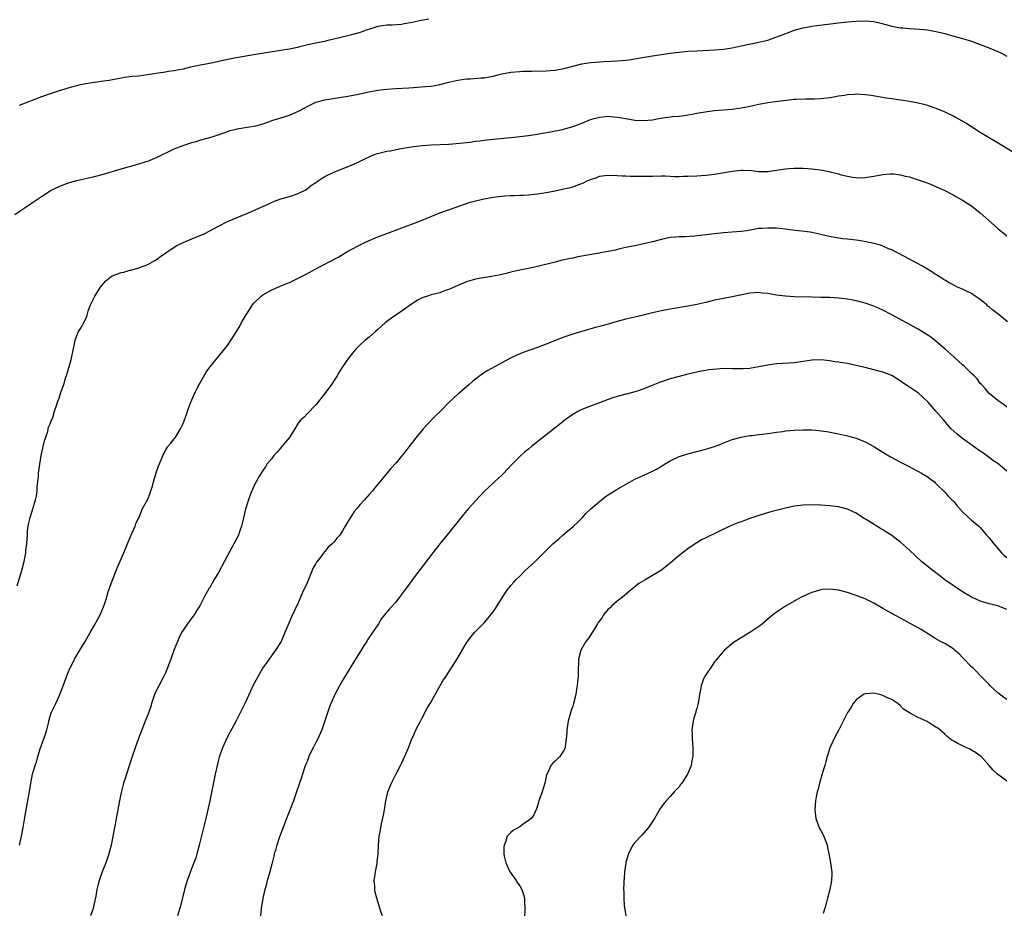
# Model space of a CAD drawing. Units: inches. Extents: x 2505000 to 2506565, y 1479000 to 1482000.
# Drawn here: x 2505646 to 2505868, y 1480672 to 1480873 of the extents above; entities that cross this region are included whole.
import ezdxf

# ---------------------------------------------------------------- set-up
doc = ezdxf.new("R2010")
doc.units = ezdxf.units.IN
doc.header["$MEASUREMENT"] = 0
doc.layers.add('LD25051479_10ft', color=61, linetype='Continuous')

msp = doc.modelspace()

# ---------------------------------------------------------------- linework, layer by layer
at = {"layer": 'LD25051479_10ft'}
for points, elevation in [([(2505645, 1480829.39), (2505646.23, 1480830.23), (2505647.13, 1480830.87), (2505649, 1480832.09), (2505651, 1480833.45), (2505653, 1480834.73), (2505654.49, 1480835.51), (2505655.89, 1480836.11), (2505657.37, 1480836.63), (2505659, 1480837.08), (2505663, 1480838), (2505665, 1480838.53), (2505669, 1480839.7), (2505672.76, 1480840.76), (2505674.63, 1480841.37), (2505675, 1480841.47), (2505676.08, 1480841.92), (2505677, 1480842.26), (2505681, 1480844.21), (2505683, 1480845.02), (2505685, 1480845.69), (2505685.93, 1480845.93), (2505687, 1480846.25), (2505689, 1480846.76), (2505689.8, 1480847), (2505690.71, 1480847.29), (2505692.18, 1480847.82), (2505693, 1480848.15), (2505693.65, 1480848.35), (2505695, 1480848.71), (2505695.23, 1480848.77), (2505697.03, 1480849.03), (2505699, 1480849.34), (2505699.45, 1480849.45), (2505701, 1480849.88), (2505702.36, 1480850.36), (2505703, 1480850.6), (2505704.82, 1480851.18), (2505707, 1480851.86), (2505709.18, 1480852.82), (2505710.48, 1480853.52), (2505711, 1480853.83), (2505711.79, 1480854.21), (2505713, 1480854.74), (2505713.84, 1480855), (2505715, 1480855.27), (2505720.16, 1480856.16), (2505722.62, 1480856.62), (2505724.92, 1480857.08), (2505727, 1480857.46), (2505729, 1480857.71), (2505731, 1480857.85), (2505733.98, 1480858.02), (2505735, 1480858.11), (2505735.86, 1480858.15), (2505737.72, 1480858.28), (2505739, 1480858.42), (2505739.5, 1480858.5), (2505741, 1480858.8), (2505743, 1480859.31), (2505745, 1480859.74), (2505747, 1480860.02), (2505747.92, 1480860.08), (2505750.26, 1480860.26), (2505751, 1480860.3), (2505752.57, 1480860.57), (2505753, 1480860.62), (2505754.35, 1480861), (2505755, 1480861.16), (2505757, 1480861.54), (2505759, 1480861.7), (2505759.74, 1480861.74), (2505761.8, 1480861.8), (2505765, 1480861.85), (2505765.92, 1480861.92), (2505767, 1480862.02), (2505769, 1480862.41), (2505771, 1480862.93), (2505773, 1480863.41), (2505775, 1480863.73), (2505776.16, 1480863.84), (2505778.02, 1480863.98), (2505781, 1480864.11), (2505783, 1480864.26), (2505783.64, 1480864.36), (2505785, 1480864.54), (2505785.38, 1480864.62), (2505789, 1480865.22), (2505793, 1480865.81), (2505795, 1480866.07), (2505797, 1480866.27), (2505799, 1480866.39), (2505800.45, 1480866.45), (2505803, 1480866.59), (2505805, 1480866.77), (2505807, 1480867.06), (2505809, 1480867.46), (2505813, 1480868.29), (2505815, 1480868.8), (2505816.64, 1480869.36), (2505818.11, 1480869.89), (2505819, 1480870.27), (2505819.55, 1480870.45), (2505821, 1480871.03), (2505823, 1480871.57), (2505825, 1480871.92), (2505826.09, 1480872.09), (2505831, 1480872.72), (2505833, 1480872.94), (2505835, 1480873.1), (2505837, 1480873.15), (2505838.96, 1480872.96), (2505840.59, 1480872.59), (2505842.18, 1480872.18), (2505843, 1480871.96), (2505843.82, 1480871.82), (2505845, 1480871.58), (2505845.54, 1480871.54), (2505847, 1480871.4), (2505849.27, 1480871.27), (2505851.08, 1480871.08), (2505853, 1480870.75), (2505853.35, 1480870.65), (2505855, 1480870.26), (2505857, 1480869.71), (2505859, 1480869.13), (2505861, 1480868.52), (2505863, 1480867.83), (2505865.2, 1480867), (2505867, 1480866.23), (2505867.82, 1480865.82), (2505869, 1480865.2)], 8910), ([(2505738.45, 1480873.55), (2505736.79, 1480873.21), (2505734.76, 1480872.76), (2505733, 1480872.44), (2505732.34, 1480872.34), (2505730.18, 1480872.18), (2505729, 1480872.16), (2505728.04, 1480872.04), (2505727, 1480871.85), (2505725.37, 1480871.37), (2505724.32, 1480871), (2505723.37, 1480870.63), (2505723, 1480870.54), (2505721.82, 1480870.18), (2505721, 1480869.98), (2505718.6, 1480869.4), (2505717, 1480868.98), (2505715.38, 1480868.62), (2505715, 1480868.51), (2505713.75, 1480868.25), (2505713, 1480868.07), (2505711.84, 1480867.84), (2505709.26, 1480867.26), (2505708.85, 1480867.15), (2505707, 1480866.77), (2505705, 1480866.43), (2505699, 1480865.44), (2505695, 1480864.81), (2505693.48, 1480864.52), (2505691, 1480863.95), (2505689, 1480863.53), (2505686.86, 1480863.14), (2505686.18, 1480863), (2505684.65, 1480862.65), (2505683, 1480862.24), (2505682.06, 1480862.06), (2505681, 1480861.83), (2505679.68, 1480861.68), (2505679, 1480861.57), (2505677.36, 1480861.36), (2505674.93, 1480860.93), (2505673, 1480860.64), (2505671.46, 1480860.54), (2505671, 1480860.47), (2505669.67, 1480860.33), (2505669, 1480860.23), (2505666.3, 1480859.7), (2505665, 1480859.49), (2505663, 1480859.25), (2505661.06, 1480858.94), (2505659.42, 1480858.58), (2505659, 1480858.45), (2505657.83, 1480858.17), (2505657, 1480857.9), (2505656.29, 1480857.71), (2505654.75, 1480857.25), (2505653, 1480856.69), (2505651, 1480855.96), (2505645.99, 1480854.01)], 8900), ([(2505645.54, 1480745.54), (2505646.56, 1480749), (2505647.08, 1480751.08), (2505647.46, 1480753), (2505647.51, 1480753.51), (2505647.71, 1480755), (2505647.81, 1480756.19), (2505647.83, 1480757), (2505647.9, 1480757.91), (2505648.04, 1480759), (2505648.19, 1480759.81), (2505648.48, 1480761), (2505649.17, 1480763.17), (2505649.69, 1480765), (2505649.88, 1480765.88), (2505650.05, 1480767), (2505650.08, 1480767.92), (2505650.22, 1480769), (2505650.35, 1480770.35), (2505650.38, 1480771), (2505650.62, 1480773), (2505650.98, 1480775), (2505651.34, 1480776.66), (2505651.43, 1480777), (2505651.69, 1480778.31), (2505652.42, 1480780.42), (2505652.55, 1480781), (2505652.62, 1480781.38), (2505653, 1480782.15), (2505653.21, 1480782.79), (2505653.32, 1480783), (2505653.57, 1480783.57), (2505653.99, 1480785), (2505654.51, 1480786.51), (2505654.61, 1480787), (2505654.74, 1480787.26), (2505655, 1480787.92), (2505655.34, 1480789), (2505655.47, 1480789.47), (2505656.03, 1480791), (2505656.43, 1480792.43), (2505656.74, 1480793.26), (2505657.2, 1480794.8), (2505657.33, 1480795.33), (2505657.8, 1480797), (2505658.55, 1480800.55), (2505658.63, 1480801), (2505659, 1480802.05), (2505659.41, 1480803), (2505660.02, 1480803.98), (2505660.58, 1480805), (2505661, 1480805.81), (2505661.35, 1480806.65), (2505661.42, 1480807), (2505661.57, 1480807.57), (2505662.07, 1480809), (2505663.05, 1480811), (2505664.34, 1480813), (2505665, 1480813.84), (2505665.57, 1480814.43), (2505666.29, 1480815), (2505666.67, 1480815.33), (2505667, 1480815.52), (2505668.04, 1480815.96), (2505669, 1480816.29), (2505669.58, 1480816.42), (2505671, 1480816.8), (2505671.17, 1480816.83), (2505673, 1480817.36), (2505673.62, 1480817.62), (2505675, 1480818.11), (2505676.59, 1480819), (2505677, 1480819.25), (2505677.97, 1480820.03), (2505679, 1480820.67), (2505679.18, 1480820.82), (2505681.6, 1480822.4), (2505683, 1480823.09), (2505685, 1480823.95), (2505687, 1480824.72), (2505687.59, 1480825), (2505689, 1480825.69), (2505691, 1480826.8), (2505693, 1480827.79), (2505697.79, 1480829.79), (2505699, 1480830.32), (2505699.45, 1480830.55), (2505701, 1480831.19), (2505703.6, 1480832.4), (2505705.08, 1480832.92), (2505705.37, 1480833), (2505707, 1480833.49), (2505707.71, 1480833.71), (2505709, 1480834.15), (2505710.73, 1480835), (2505711, 1480835.17), (2505712, 1480836), (2505713, 1480836.67), (2505713.19, 1480836.81), (2505713.48, 1480837), (2505714.37, 1480837.63), (2505715, 1480837.99), (2505717, 1480839), (2505721, 1480840.54), (2505722.71, 1480841.29), (2505724.01, 1480841.99), (2505725, 1480842.44), (2505726.42, 1480843), (2505726.85, 1480843.15), (2505727.23, 1480843.23), (2505729, 1480843.68), (2505729.82, 1480843.82), (2505731.76, 1480844.24), (2505735, 1480844.73), (2505737, 1480844.97), (2505739, 1480845.13), (2505743, 1480845.29), (2505745.5, 1480845.5), (2505747, 1480845.69), (2505747.77, 1480845.77), (2505749, 1480845.96), (2505750.07, 1480846.08), (2505751, 1480846.21), (2505752.35, 1480846.35), (2505753, 1480846.43), (2505757, 1480846.8), (2505759, 1480847.03), (2505761, 1480847.27), (2505762.52, 1480847.48), (2505764.25, 1480847.75), (2505765.94, 1480848.06), (2505767, 1480848.29), (2505767.61, 1480848.39), (2505769.23, 1480848.77), (2505771, 1480849.28), (2505771.46, 1480849.46), (2505773, 1480850.01), (2505775, 1480850.83), (2505775.53, 1480851), (2505777, 1480851.42), (2505778.43, 1480851.57), (2505779, 1480851.6), (2505779.54, 1480851.54), (2505781, 1480851.41), (2505782.94, 1480851.06), (2505785, 1480850.73), (2505787, 1480850.61), (2505789, 1480850.82), (2505790.83, 1480851.17), (2505793.52, 1480851.52), (2505795, 1480851.63), (2505796.24, 1480851.76), (2505797, 1480851.91), (2505797.94, 1480852.06), (2505799, 1480852.29), (2505801.31, 1480852.69), (2505803, 1480852.9), (2505807, 1480853.21), (2505809, 1480853.49), (2505810.26, 1480853.74), (2505813, 1480854.32), (2505815, 1480854.68), (2505817.27, 1480855), (2505819.25, 1480855.25), (2505821, 1480855.43), (2505821.46, 1480855.46), (2505823.56, 1480855.56), (2505825, 1480855.53), (2505825.56, 1480855.56), (2505827, 1480855.57), (2505829, 1480855.81), (2505829.96, 1480855.96), (2505831, 1480856.18), (2505832.38, 1480856.38), (2505833, 1480856.51), (2505834.6, 1480856.6), (2505835, 1480856.64), (2505837, 1480856.51), (2505838.34, 1480856.34), (2505841.74, 1480855.74), (2505843, 1480855.59), (2505843.5, 1480855.5), (2505845, 1480855.33), (2505847, 1480855.03), (2505849, 1480854.61), (2505850.3, 1480854.3), (2505851, 1480854.11), (2505853, 1480853.44), (2505855, 1480852.59), (2505857, 1480851.61), (2505857.39, 1480851.39), (2505859.94, 1480849.94), (2505863, 1480848.03), (2505868.01, 1480845), (2505871.09, 1480843.09)], 8920), ([(2505646.03, 1480687), (2505646.35, 1480688.35), (2505646.62, 1480689.38), (2505646.9, 1480691), (2505647.24, 1480693.24), (2505647.54, 1480695), (2505647.79, 1480696.21), (2505648.33, 1480699), (2505648.64, 1480701), (2505649.02, 1480703), (2505649.6, 1480705), (2505649.96, 1480706.04), (2505650.2, 1480707), (2505650.72, 1480708.72), (2505651.95, 1480712.05), (2505652.22, 1480713), (2505652.57, 1480714.57), (2505652.68, 1480715), (2505653, 1480716.13), (2505653.29, 1480717), (2505654.26, 1480719), (2505655.17, 1480721), (2505655.89, 1480723), (2505656.65, 1480725), (2505657, 1480725.86), (2505657.49, 1480727), (2505657.99, 1480728.01), (2505658.5, 1480729), (2505659, 1480729.86), (2505659.7, 1480731), (2505660.89, 1480733), (2505662.03, 1480735), (2505663, 1480736.64), (2505663.83, 1480738.17), (2505664.24, 1480739), (2505664.48, 1480739.53), (2505665.16, 1480741.16), (2505665.77, 1480743), (2505666.04, 1480743.96), (2505666.41, 1480745), (2505666.55, 1480745.45), (2505668.21, 1480749.79), (2505669.62, 1480753), (2505670.45, 1480755), (2505670.59, 1480755.41), (2505671, 1480756.34), (2505671.19, 1480756.81), (2505671.52, 1480757.52), (2505672.14, 1480759), (2505672.34, 1480759.66), (2505673.05, 1480761.05), (2505673.86, 1480763), (2505675, 1480765.12), (2505675.53, 1480766.47), (2505675.73, 1480767), (2505676.07, 1480768.07), (2505676.32, 1480769), (2505676.93, 1480771.07), (2505677, 1480771.26), (2505677.42, 1480772.58), (2505678.03, 1480774.03), (2505678.4, 1480775), (2505679, 1480776.12), (2505679.58, 1480777), (2505680.2, 1480777.8), (2505681, 1480778.74), (2505681.18, 1480779), (2505682.42, 1480781), (2505683, 1480782.23), (2505683.21, 1480782.79), (2505683.31, 1480783), (2505683.74, 1480784.26), (2505684.02, 1480785), (2505684.74, 1480787), (2505685.4, 1480788.6), (2505685.58, 1480789), (2505686.59, 1480791), (2505688.2, 1480793.8), (2505689.06, 1480794.94), (2505693, 1480799.81), (2505695, 1480802.87), (2505695.79, 1480804.21), (2505696.21, 1480805), (2505697.25, 1480806.75), (2505697.37, 1480807), (2505698.7, 1480809), (2505699, 1480809.37), (2505700.65, 1480811), (2505701, 1480811.28), (2505703, 1480812.41), (2505705.42, 1480813.42), (2505707, 1480814.04), (2505709, 1480815), (2505710.33, 1480815.67), (2505711.62, 1480816.38), (2505712.69, 1480817), (2505718.13, 1480819.87), (2505720, 1480821), (2505720.65, 1480821.35), (2505723, 1480822.59), (2505723.85, 1480823), (2505725, 1480823.52), (2505727, 1480824.36), (2505729, 1480825.15), (2505731.8, 1480826.2), (2505733, 1480826.62), (2505735, 1480827.36), (2505737, 1480828.14), (2505741, 1480829.76), (2505744.4, 1480831), (2505746.32, 1480831.68), (2505747.84, 1480832.16), (2505749, 1480832.49), (2505751, 1480832.97), (2505753, 1480833.3), (2505755, 1480833.55), (2505755.59, 1480833.59), (2505757, 1480833.72), (2505757.73, 1480833.73), (2505759, 1480833.79), (2505759.81, 1480833.81), (2505761, 1480833.87), (2505763, 1480834.05), (2505765, 1480834.37), (2505767, 1480834.76), (2505769, 1480835.18), (2505770.47, 1480835.53), (2505771, 1480835.68), (2505772, 1480836), (2505773.43, 1480836.57), (2505774.25, 1480837), (2505775, 1480837.32), (2505776.29, 1480837.71), (2505777, 1480838.03), (2505778.24, 1480838.24), (2505779, 1480838.31), (2505781, 1480838.25), (2505782.13, 1480838.13), (2505783, 1480838.13), (2505784.04, 1480838.04), (2505787, 1480838.03), (2505787.95, 1480838.05), (2505789, 1480838.1), (2505791, 1480838.13), (2505791.89, 1480838.11), (2505794.02, 1480838.02), (2505795, 1480838.01), (2505795.97, 1480838.03), (2505797, 1480838.04), (2505799, 1480838.14), (2505801, 1480838.3), (2505803, 1480838.54), (2505807, 1480839.21), (2505809, 1480839.4), (2505809.4, 1480839.4), (2505811.32, 1480839.32), (2505813, 1480839.12), (2505815, 1480839.1), (2505817.48, 1480839.48), (2505819, 1480839.73), (2505819.77, 1480839.77), (2505821, 1480839.86), (2505823, 1480839.84), (2505825, 1480839.73), (2505825.68, 1480839.68), (2505827.45, 1480839.45), (2505829.08, 1480839.08), (2505829.36, 1480839), (2505830.68, 1480838.68), (2505831, 1480838.57), (2505831.61, 1480838.39), (2505833, 1480838.07), (2505834.14, 1480837.86), (2505835, 1480837.76), (2505836.28, 1480837.72), (2505837, 1480837.76), (2505837.92, 1480837.92), (2505839, 1480838.05), (2505841, 1480838.45), (2505842.56, 1480838.56), (2505843, 1480838.62), (2505843.4, 1480838.6), (2505845, 1480838.38), (2505846.06, 1480838.06), (2505847, 1480837.88), (2505847.66, 1480837.66), (2505849, 1480837.27), (2505851, 1480836.56), (2505851.77, 1480836.23), (2505853, 1480835.74), (2505854.64, 1480835), (2505854.89, 1480834.89), (2505857, 1480833.78), (2505857.47, 1480833.47), (2505859, 1480832.63), (2505861, 1480831.36), (2505863, 1480829.82), (2505865.51, 1480827.51), (2505867, 1480826.21), (2505869, 1480824.61)], 8930), ([(2505869.16, 1480805.16), (2505866.95, 1480807), (2505865.81, 1480807.81), (2505865, 1480808.55), (2505864.73, 1480808.73), (2505864.46, 1480809), (2505863, 1480810.18), (2505861.85, 1480811), (2505861, 1480811.57), (2505860.02, 1480812.02), (2505859, 1480812.52), (2505857.89, 1480813), (2505857, 1480813.42), (2505856, 1480814), (2505855, 1480814.55), (2505854.74, 1480814.74), (2505854.3, 1480815), (2505853, 1480815.86), (2505851.07, 1480817.07), (2505849.82, 1480817.82), (2505849, 1480818.24), (2505848.52, 1480818.52), (2505847, 1480819.32), (2505844.61, 1480820.61), (2505843.28, 1480821.28), (2505843, 1480821.41), (2505842.32, 1480821.68), (2505841, 1480822.24), (2505840.45, 1480822.45), (2505839, 1480822.85), (2505837.25, 1480823.25), (2505835.54, 1480823.55), (2505835, 1480823.62), (2505833, 1480823.86), (2505831.95, 1480823.95), (2505830.18, 1480824.18), (2505828.51, 1480824.51), (2505827, 1480824.92), (2505825, 1480825.37), (2505824.57, 1480825.43), (2505820.03, 1480825.97), (2505819, 1480826.13), (2505817.78, 1480826.22), (2505817, 1480826.32), (2505815, 1480826.35), (2505813.73, 1480826.27), (2505813, 1480826.21), (2505810.26, 1480825.74), (2505809, 1480825.54), (2505807, 1480825.4), (2505805, 1480825.28), (2505803, 1480825.05), (2505801, 1480824.78), (2505798.5, 1480824.49), (2505796.35, 1480824.35), (2505795, 1480824.33), (2505794.26, 1480824.26), (2505793, 1480824.19), (2505791, 1480823.77), (2505789, 1480823.21), (2505787, 1480822.75), (2505785, 1480822.35), (2505783, 1480821.93), (2505781.62, 1480821.62), (2505780.63, 1480821.37), (2505778.96, 1480821.04), (2505777.26, 1480820.74), (2505777, 1480820.7), (2505773.83, 1480820.17), (2505773, 1480819.99), (2505772.15, 1480819.85), (2505771, 1480819.57), (2505770.51, 1480819.49), (2505768.32, 1480819), (2505767, 1480818.68), (2505763, 1480817.65), (2505761, 1480817.21), (2505759, 1480816.8), (2505757, 1480816.35), (2505755.92, 1480816.08), (2505754.3, 1480815.7), (2505752.63, 1480815.37), (2505750.31, 1480815), (2505749, 1480814.77), (2505747, 1480814.23), (2505745, 1480813.41), (2505743, 1480812.46), (2505742.21, 1480812.21), (2505741, 1480811.75), (2505739, 1480811.25), (2505738.21, 1480811), (2505737, 1480810.57), (2505735.96, 1480810.04), (2505734.73, 1480809.27), (2505734.34, 1480809), (2505733, 1480808.03), (2505731, 1480806.67), (2505730.04, 1480805.96), (2505729, 1480805.22), (2505728.72, 1480805), (2505727, 1480803.47), (2505726.44, 1480803), (2505725, 1480801.7), (2505724.14, 1480801), (2505723, 1480799.96), (2505722.02, 1480799), (2505721.54, 1480798.46), (2505720.36, 1480797), (2505718.97, 1480795), (2505718.21, 1480793.79), (2505717.77, 1480793), (2505717.46, 1480792.54), (2505716.52, 1480791), (2505715.03, 1480789), (2505713, 1480786.45), (2505711, 1480784.4), (2505710.33, 1480783.67), (2505709.59, 1480783), (2505709.31, 1480782.69), (2505709, 1480782.27), (2505708.26, 1480781), (2505706.92, 1480779), (2505706.08, 1480777.92), (2505705.29, 1480777), (2505705, 1480776.63), (2505704.26, 1480775.74), (2505703.5, 1480775), (2505703, 1480774.32), (2505701.93, 1480773), (2505701.58, 1480772.42), (2505701, 1480771.58), (2505700.64, 1480771), (2505700.13, 1480770.13), (2505699.49, 1480769), (2505699, 1480768.07), (2505698.68, 1480767.31), (2505698.53, 1480767), (2505698.1, 1480765.9), (2505697.76, 1480765), (2505697.11, 1480762.89), (2505696.37, 1480759.63), (2505696.2, 1480759), (2505695.76, 1480757.76), (2505695.51, 1480757), (2505694.48, 1480755), (2505693, 1480752.42), (2505692.24, 1480751), (2505691, 1480748.59), (2505690.04, 1480747), (2505689, 1480745.18), (2505688.88, 1480745), (2505688.18, 1480743.82), (2505687.74, 1480743), (2505687, 1480741.48), (2505686.75, 1480741), (2505686.06, 1480739.94), (2505685.5, 1480739), (2505685.28, 1480738.72), (2505685, 1480738.32), (2505683.99, 1480737), (2505683, 1480735.55), (2505682.66, 1480735), (2505682.1, 1480733.9), (2505681.71, 1480733), (2505681, 1480731.15), (2505680.26, 1480729), (2505679.51, 1480727), (2505679, 1480725.92), (2505678.6, 1480725), (2505677.51, 1480723), (2505677, 1480721.98), (2505676.57, 1480721), (2505676.33, 1480720.33), (2505675.89, 1480719), (2505675.69, 1480718.31), (2505675, 1480716.4), (2505674.61, 1480715.39), (2505673.65, 1480713), (2505672.92, 1480711.08), (2505672.19, 1480709), (2505671.51, 1480707), (2505670.21, 1480703), (2505669.94, 1480702.06), (2505669.57, 1480701), (2505669, 1480698.86), (2505668.61, 1480697), (2505667.91, 1480693), (2505667.65, 1480691.65), (2505667.53, 1480691), (2505666.72, 1480687), (2505666.21, 1480685), (2505665.53, 1480683), (2505665, 1480681.74), (2505664.72, 1480681), (2505664.29, 1480679.71), (2505664.02, 1480679), (2505663.84, 1480678.16), (2505663.55, 1480677), (2505663.2, 1480675), (2505663.15, 1480674.85), (2505662.66, 1480672.66), (2505662.12, 1480671)], 8940), ([(2505869, 1480785.88), (2505868.43, 1480786.43), (2505867.51, 1480787), (2505867, 1480787.44), (2505865, 1480788.97), (2505864.1, 1480790.1), (2505863.28, 1480791), (2505863, 1480791.27), (2505862.29, 1480792.29), (2505861.62, 1480793), (2505861, 1480793.52), (2505859.55, 1480795), (2505859.26, 1480795.26), (2505859, 1480795.45), (2505858.2, 1480796.2), (2505857, 1480797.24), (2505855, 1480799.09), (2505853, 1480800.84), (2505851.75, 1480801.75), (2505851, 1480802.27), (2505849, 1480803.48), (2505843, 1480806.77), (2505841, 1480807.83), (2505839, 1480808.73), (2505837, 1480809.4), (2505835, 1480809.9), (2505833.88, 1480810.12), (2505833, 1480810.27), (2505831, 1480810.51), (2505829, 1480810.63), (2505827, 1480810.7), (2505825, 1480810.76), (2505821, 1480810.83), (2505819, 1480810.93), (2505817, 1480811.18), (2505815, 1480811.55), (2505813.68, 1480811.68), (2505813, 1480811.77), (2505811, 1480811.63), (2505807, 1480810.81), (2505805, 1480810.46), (2505803, 1480810.03), (2505801, 1480809.56), (2505799, 1480809.12), (2505797, 1480808.73), (2505793, 1480808), (2505791, 1480807.62), (2505789, 1480807.17), (2505785.66, 1480806.34), (2505783, 1480805.74), (2505781, 1480805.23), (2505779, 1480804.64), (2505777, 1480804.09), (2505776.13, 1480803.87), (2505774.56, 1480803.44), (2505771, 1480802.42), (2505769, 1480801.74), (2505765, 1480800.15), (2505763, 1480799.39), (2505759.76, 1480798.24), (2505758.33, 1480797.67), (2505756.92, 1480797), (2505755, 1480795.9), (2505751.84, 1480794.16), (2505750.6, 1480793.4), (2505749, 1480792.21), (2505748.33, 1480791.67), (2505747.6, 1480791), (2505745.28, 1480789), (2505745.12, 1480788.88), (2505743.06, 1480787), (2505741.09, 1480785), (2505740.03, 1480783.97), (2505738.07, 1480781.93), (2505737.23, 1480781), (2505737, 1480780.74), (2505735.58, 1480779), (2505733, 1480775.69), (2505731, 1480773.27), (2505729.94, 1480772.06), (2505726.3, 1480767.7), (2505725.74, 1480767), (2505725, 1480766.15), (2505724.45, 1480765.55), (2505723.99, 1480765), (2505723, 1480763.95), (2505722.21, 1480763), (2505721.65, 1480762.35), (2505720.77, 1480761), (2505720.1, 1480759.9), (2505719.62, 1480759), (2505719, 1480757.94), (2505718.39, 1480757), (2505717.72, 1480756.28), (2505717, 1480755.42), (2505716.8, 1480755.2), (2505716.65, 1480755), (2505715.75, 1480754.25), (2505715, 1480753.3), (2505714.85, 1480753.15), (2505714.07, 1480752.07), (2505713.23, 1480751), (2505713.14, 1480750.86), (2505713, 1480750.58), (2505712.38, 1480749.62), (2505711.29, 1480747), (2505711, 1480746.24), (2505709.98, 1480744.02), (2505709, 1480741.72), (2505707.48, 1480738.52), (2505706.87, 1480737.13), (2505705.99, 1480735), (2505705.12, 1480733), (2505705, 1480732.76), (2505703.9, 1480731), (2505701.83, 1480728.17), (2505701.04, 1480727), (2505699.85, 1480725), (2505698.78, 1480723), (2505698.2, 1480721.8), (2505696.93, 1480719), (2505695.99, 1480717), (2505695, 1480715.03), (2505693.55, 1480712.45), (2505692.85, 1480711.15), (2505691.9, 1480709), (2505691.64, 1480708.36), (2505691.16, 1480706.84), (2505691, 1480706.27), (2505690.73, 1480705.27), (2505690.22, 1480703), (2505689.03, 1480697), (2505688.67, 1480695.33), (2505688.13, 1480693), (2505686.65, 1480687), (2505686.12, 1480685), (2505685.86, 1480684.14), (2505685.45, 1480683), (2505685, 1480681.86), (2505684.22, 1480679.78), (2505683.94, 1480679), (2505683.35, 1480677), (2505682.48, 1480673.52), (2505681.74, 1480671)], 8950), ([(2505869, 1480771.44), (2505867, 1480773.14), (2505865.88, 1480773.88), (2505865, 1480774.55), (2505863.55, 1480775.55), (2505863, 1480775.98), (2505859, 1480778.82), (2505857.78, 1480779.78), (2505856.46, 1480781), (2505854.67, 1480783), (2505853, 1480784.98), (2505851.23, 1480787), (2505850.11, 1480788.11), (2505849.04, 1480789.04), (2505847, 1480790.45), (2505846.64, 1480790.64), (2505845, 1480791.76), (2505843, 1480793.04), (2505841, 1480793.8), (2505839, 1480794.35), (2505837, 1480794.86), (2505835.26, 1480795.26), (2505833, 1480795.73), (2505831.9, 1480795.9), (2505831, 1480796.07), (2505830.17, 1480796.17), (2505829, 1480796.35), (2505827, 1480796.57), (2505825, 1480796.54), (2505823, 1480796.22), (2505821, 1480795.93), (2505819.87, 1480795.87), (2505817, 1480795.68), (2505815.44, 1480795.44), (2505815, 1480795.39), (2505813.03, 1480794.97), (2505811.31, 1480794.69), (2505811, 1480794.66), (2505809.46, 1480794.54), (2505809, 1480794.53), (2505807.44, 1480794.56), (2505807, 1480794.58), (2505805, 1480794.6), (2505803.5, 1480794.5), (2505801.69, 1480794.31), (2505801, 1480794.18), (2505799.97, 1480794.03), (2505799, 1480793.82), (2505797, 1480793.37), (2505795, 1480792.86), (2505793, 1480792.28), (2505790.55, 1480791.45), (2505788.69, 1480790.69), (2505787, 1480790.04), (2505785.5, 1480789.5), (2505785, 1480789.35), (2505783.13, 1480788.87), (2505783, 1480788.83), (2505781.52, 1480788.48), (2505780, 1480788), (2505779, 1480787.65), (2505777, 1480786.88), (2505775, 1480786.15), (2505773, 1480785.38), (2505772.3, 1480785), (2505771, 1480784.25), (2505769.3, 1480783), (2505767.99, 1480782.01), (2505767, 1480781.22), (2505764.13, 1480779), (2505761.66, 1480777), (2505761, 1480776.44), (2505760.18, 1480775.82), (2505759, 1480774.76), (2505757.28, 1480773), (2505756.2, 1480771.8), (2505755.46, 1480771), (2505755, 1480770.54), (2505753.33, 1480769), (2505753, 1480768.71), (2505751.09, 1480766.91), (2505749, 1480764.72), (2505747.47, 1480763), (2505746.34, 1480761.66), (2505743, 1480757.53), (2505740.98, 1480755), (2505739.42, 1480753), (2505735, 1480747.25), (2505734.04, 1480745.96), (2505733, 1480744.5), (2505731.87, 1480743), (2505731, 1480741.87), (2505729.62, 1480740.38), (2505729, 1480739.59), (2505728.7, 1480739.3), (2505728.48, 1480739), (2505727.81, 1480738.19), (2505727.1, 1480737), (2505725.8, 1480735), (2505724.65, 1480733.35), (2505724.48, 1480733), (2505723.87, 1480732.13), (2505723.19, 1480731), (2505721.93, 1480729), (2505721.58, 1480728.42), (2505720.7, 1480727), (2505719, 1480724.16), (2505718.33, 1480723), (2505717.85, 1480722.15), (2505717.24, 1480721), (2505717, 1480720.5), (2505716.38, 1480719), (2505715.99, 1480718.01), (2505714.3, 1480713), (2505713.44, 1480711), (2505713, 1480710.2), (2505712.38, 1480709), (2505711.89, 1480708.11), (2505711.41, 1480707), (2505711, 1480705.91), (2505710.73, 1480705.27), (2505710.42, 1480704.42), (2505709.94, 1480703), (2505709.73, 1480702.27), (2505709.28, 1480701), (2505708.61, 1480699), (2505707.91, 1480697), (2505707.1, 1480694.9), (2505706.33, 1480693), (2505705.56, 1480691), (2505705.42, 1480690.58), (2505704.67, 1480688.67), (2505704.13, 1480687), (2505703.92, 1480686.08), (2505703.58, 1480685), (2505703.47, 1480684.53), (2505703, 1480682.73), (2505702.43, 1480680.43), (2505702.01, 1480679), (2505701.65, 1480677.65), (2505701.45, 1480677), (2505701.01, 1480675), (2505700.66, 1480672.66), (2505700.44, 1480671)], 8960), ([(2505728.04, 1480671), (2505727.75, 1480671.75), (2505727, 1480674.23), (2505726.75, 1480675), (2505726.35, 1480676.35), (2505726.27, 1480677), (2505726.26, 1480677.74), (2505726.16, 1480679), (2505726.36, 1480680.36), (2505726.42, 1480681), (2505726.82, 1480682.82), (2505726.84, 1480683), (2505726.84, 1480683.16), (2505727.05, 1480685), (2505727.1, 1480686.9), (2505727.3, 1480689), (2505727.59, 1480690.41), (2505727.79, 1480691.79), (2505728.26, 1480693.74), (2505728.44, 1480695), (2505728.54, 1480695.46), (2505728.79, 1480697), (2505729, 1480697.94), (2505729.26, 1480699), (2505730.03, 1480701), (2505731, 1480702.98), (2505732.1, 1480705), (2505732.4, 1480705.6), (2505733.03, 1480706.97), (2505733.87, 1480709), (2505734.67, 1480711), (2505735, 1480711.7), (2505735.38, 1480712.62), (2505735.55, 1480713), (2505736.57, 1480715), (2505737, 1480715.74), (2505738.11, 1480717.89), (2505738.81, 1480719), (2505739.93, 1480721), (2505740.28, 1480721.72), (2505741.75, 1480724.25), (2505742.3, 1480725), (2505743, 1480726.12), (2505743.59, 1480727), (2505744.13, 1480727.87), (2505745, 1480729.31), (2505747, 1480732.71), (2505747.19, 1480733), (2505747.97, 1480734.03), (2505748.8, 1480735), (2505751, 1480737.23), (2505751.82, 1480738.18), (2505753, 1480739.71), (2505753.55, 1480740.45), (2505755.15, 1480743), (2505756.51, 1480745), (2505756.72, 1480745.28), (2505757, 1480745.63), (2505757.65, 1480746.35), (2505758.24, 1480747), (2505759, 1480747.77), (2505760.27, 1480749), (2505762.39, 1480751), (2505766.48, 1480755), (2505767.81, 1480756.19), (2505768.76, 1480757), (2505771.19, 1480759), (2505772.1, 1480759.9), (2505773.18, 1480761), (2505774.02, 1480761.98), (2505775.05, 1480762.95), (2505777.51, 1480765), (2505778.34, 1480765.66), (2505779, 1480766.07), (2505779.55, 1480766.45), (2505780.78, 1480767.22), (2505785, 1480769.63), (2505787, 1480770.57), (2505789, 1480771.44), (2505790.01, 1480771.99), (2505791, 1480772.54), (2505791.72, 1480773), (2505793, 1480773.79), (2505795, 1480774.76), (2505795.76, 1480775), (2505797, 1480775.39), (2505799, 1480775.88), (2505801, 1480776.4), (2505803, 1480777.04), (2505804.43, 1480777.57), (2505805, 1480777.81), (2505805.88, 1480778.12), (2505807, 1480778.56), (2505809, 1480779.13), (2505811, 1480779.49), (2505811.53, 1480779.53), (2505813, 1480779.72), (2505813.8, 1480779.8), (2505816.1, 1480780.1), (2505817, 1480780.26), (2505818.43, 1480780.43), (2505819, 1480780.52), (2505821, 1480780.69), (2505823, 1480780.78), (2505825, 1480780.76), (2505826.63, 1480780.64), (2505827, 1480780.59), (2505828.38, 1480780.38), (2505831, 1480779.86), (2505833, 1480779.44), (2505835, 1480778.91), (2505837, 1480778.09), (2505838.98, 1480776.98), (2505841, 1480775.7), (2505842.71, 1480774.71), (2505844.01, 1480774.01), (2505845, 1480773.51), (2505846.62, 1480772.62), (2505849.7, 1480771), (2505851, 1480770.22), (2505851.69, 1480769.69), (2505852.67, 1480769), (2505852.83, 1480768.83), (2505853, 1480768.69), (2505855, 1480766.71), (2505855.77, 1480765.77), (2505856.62, 1480765), (2505856.79, 1480764.79), (2505857, 1480764.59), (2505857.69, 1480763.69), (2505858.35, 1480763), (2505859, 1480762.24), (2505861, 1480760.4), (2505862.66, 1480759), (2505863, 1480758.69), (2505864.45, 1480757), (2505865, 1480756.41), (2505866.04, 1480755), (2505867, 1480753.98), (2505867.78, 1480753), (2505868.39, 1480752.39), (2505869, 1480751.92)], 8970), ([(2505869, 1480740.2), (2505867, 1480741.01), (2505865, 1480741.51), (2505863.84, 1480741.84), (2505863, 1480742.11), (2505862.37, 1480742.37), (2505861, 1480743.02), (2505859, 1480744.23), (2505855, 1480746.94), (2505853.84, 1480747.84), (2505853, 1480748.45), (2505852.29, 1480749), (2505849.84, 1480751), (2505848.35, 1480752.35), (2505847, 1480753.62), (2505845, 1480755.38), (2505844.07, 1480756.07), (2505843, 1480756.9), (2505841.71, 1480757.71), (2505841, 1480758.19), (2505840.48, 1480758.48), (2505837.85, 1480760.15), (2505836.45, 1480761), (2505835, 1480761.94), (2505834.29, 1480762.29), (2505833, 1480762.87), (2505831, 1480763.38), (2505829, 1480763.62), (2505827, 1480763.75), (2505825, 1480763.83), (2505823, 1480763.79), (2505821, 1480763.51), (2505819, 1480763.06), (2505815.75, 1480762.25), (2505814.18, 1480761.82), (2505813, 1480761.47), (2505811, 1480760.78), (2505809, 1480760.02), (2505808.25, 1480759.75), (2505806.85, 1480759.15), (2505805, 1480758.31), (2505803.67, 1480757.67), (2505801, 1480756.42), (2505800.06, 1480755.94), (2505799, 1480755.29), (2505798.6, 1480755), (2505797, 1480753.93), (2505795, 1480752.4), (2505793, 1480750.69), (2505791, 1480749.1), (2505789, 1480747.87), (2505787.47, 1480747), (2505785.94, 1480746.06), (2505783.75, 1480744.25), (2505782.25, 1480743), (2505781, 1480742.05), (2505779.8, 1480741), (2505779.4, 1480740.61), (2505779, 1480740.26), (2505777.95, 1480739), (2505777.59, 1480738.41), (2505777, 1480737.63), (2505776.76, 1480737.24), (2505776.59, 1480737), (2505775.87, 1480735.87), (2505775.36, 1480735), (2505775.24, 1480734.76), (2505775, 1480734.44), (2505774.43, 1480733.57), (2505773.96, 1480733), (2505772.78, 1480731), (2505772.26, 1480729), (2505772.25, 1480727.75), (2505772.23, 1480727), (2505772.23, 1480725), (2505772.07, 1480723.93), (2505772.01, 1480723), (2505771.82, 1480722.18), (2505771.66, 1480721), (2505771.19, 1480719), (2505771, 1480718.4), (2505770.63, 1480717.37), (2505770.17, 1480715.83), (2505769.98, 1480715), (2505769.67, 1480713), (2505769.64, 1480712.36), (2505769.52, 1480711), (2505769.25, 1480709.25), (2505769.25, 1480709), (2505769, 1480708.36), (2505768.04, 1480707), (2505767, 1480705.95), (2505766.5, 1480705.5), (2505766.04, 1480705), (2505765.25, 1480703.25), (2505765.11, 1480703), (2505765.08, 1480702.92), (2505764.68, 1480701), (2505764.06, 1480699), (2505763.34, 1480697), (2505763.27, 1480696.73), (2505763, 1480695.84), (2505762.79, 1480695.21), (2505762.2, 1480693.8), (2505761.59, 1480693), (2505761, 1480692.52), (2505759.48, 1480691.48), (2505759, 1480691.14), (2505757.64, 1480690.36), (2505757, 1480689.85), (2505756.18, 1480689), (2505755.9, 1480687.9), (2505755.5, 1480687), (2505755.41, 1480686.59), (2505755.45, 1480685), (2505755.51, 1480684.49), (2505755.84, 1480683), (2505756.76, 1480681), (2505756.85, 1480680.85), (2505758.2, 1480679), (2505758.51, 1480678.51), (2505759, 1480677.8), (2505759.48, 1480677), (2505759.85, 1480675.85), (2505760.07, 1480675), (2505760.06, 1480673.94), (2505760.13, 1480673), (2505760.14, 1480672.14), (2505760.12, 1480671)], 8980), ([(2505869, 1480719.9), (2505868.36, 1480720.35), (2505867, 1480721.41), (2505865.24, 1480723), (2505865, 1480723.24), (2505863.17, 1480725.17), (2505862.19, 1480726.19), (2505861.29, 1480727), (2505861, 1480727.29), (2505859, 1480729.39), (2505858.23, 1480730.23), (2505857.13, 1480731.13), (2505857, 1480731.23), (2505855, 1480732.49), (2505854.05, 1480733), (2505853, 1480733.6), (2505851.34, 1480734.66), (2505849.66, 1480735.66), (2505849, 1480736.07), (2505847, 1480737.14), (2505845.81, 1480737.81), (2505843, 1480739.29), (2505841, 1480740.41), (2505839, 1480741.62), (2505837, 1480742.63), (2505835.97, 1480743), (2505835, 1480743.38), (2505833, 1480744.03), (2505831, 1480744.57), (2505829, 1480744.83), (2505827.29, 1480744.71), (2505827, 1480744.66), (2505826.48, 1480744.48), (2505825, 1480744.04), (2505824.23, 1480743.77), (2505823, 1480743.17), (2505822.88, 1480743.12), (2505821, 1480742.1), (2505819.04, 1480740.96), (2505817, 1480739.64), (2505816.2, 1480739), (2505813.83, 1480737), (2505813, 1480736.34), (2505811, 1480735.03), (2505807.66, 1480733), (2505807.28, 1480732.72), (2505805.22, 1480731), (2505805, 1480730.77), (2505803.51, 1480729), (2505803.3, 1480728.7), (2505803, 1480728.38), (2505802.46, 1480727.54), (2505801, 1480725.48), (2505800.74, 1480725), (2505800.54, 1480724.54), (2505799.95, 1480723), (2505799.84, 1480722.16), (2505799.6, 1480721), (2505799.34, 1480719), (2505799.24, 1480718.76), (2505799, 1480717.87), (2505798.8, 1480717.2), (2505798.75, 1480717), (2505798.31, 1480715.69), (2505798.16, 1480715), (2505797.89, 1480713), (2505797.96, 1480712.04), (2505797.94, 1480711), (2505798.01, 1480710.01), (2505798.12, 1480709), (2505798.13, 1480708.13), (2505798.1, 1480707), (2505797.88, 1480706.12), (2505797.69, 1480705), (2505796.87, 1480703), (2505795.61, 1480701), (2505795.34, 1480700.66), (2505795, 1480700.18), (2505793.89, 1480699), (2505793, 1480698), (2505792.06, 1480697), (2505791.58, 1480696.42), (2505791, 1480695.62), (2505790.76, 1480695.24), (2505789.45, 1480693), (2505788.11, 1480691), (2505786.65, 1480689.35), (2505785, 1480687.62), (2505784.55, 1480687), (2505784.12, 1480686.12), (2505783.54, 1480685), (2505783.42, 1480684.58), (2505783, 1480683.18), (2505782.95, 1480682.95), (2505782.69, 1480681), (2505782.63, 1480679.37), (2505782.55, 1480679), (2505782.5, 1480678.5), (2505782.48, 1480677), (2505782.49, 1480676.49), (2505782.49, 1480675), (2505782.62, 1480673.38), (2505782.97, 1480671)], 8990), ([(2505869, 1480701.45), (2505866.93, 1480703), (2505865.94, 1480703.94), (2505865, 1480704.96), (2505863.2, 1480707), (2505863.09, 1480707.09), (2505863, 1480707.15), (2505861.94, 1480707.94), (2505861, 1480708.43), (2505860.64, 1480708.64), (2505859.27, 1480709.27), (2505859, 1480709.41), (2505857.91, 1480709.91), (2505857, 1480710.48), (2505856.65, 1480710.65), (2505855.55, 1480711.55), (2505855, 1480712.06), (2505853.87, 1480713), (2505853.39, 1480713.39), (2505853, 1480713.67), (2505852.16, 1480714.16), (2505851, 1480714.91), (2505849, 1480715.82), (2505847.26, 1480716.74), (2505847, 1480716.84), (2505845.68, 1480717.68), (2505845, 1480718.48), (2505844.41, 1480719), (2505843.53, 1480719.53), (2505843, 1480719.88), (2505842.21, 1480720.21), (2505841, 1480720.8), (2505840.35, 1480721), (2505839, 1480721.28), (2505837, 1480721.17), (2505836.65, 1480721), (2505835, 1480719.79), (2505834.31, 1480719), (2505833.87, 1480718.13), (2505833.07, 1480717), (2505833.05, 1480716.95), (2505832.06, 1480715), (2505831.06, 1480713), (2505830.31, 1480711.69), (2505829.05, 1480708.95), (2505828.56, 1480707.44), (2505828.45, 1480707), (2505828.12, 1480705.88), (2505827.9, 1480705), (2505827.39, 1480703.39), (2505827.27, 1480703), (2505827.22, 1480702.78), (2505826.67, 1480701), (2505826.38, 1480699.62), (2505826.16, 1480699), (2505825.92, 1480697.92), (2505825.78, 1480697), (2505825.66, 1480695), (2505825.91, 1480693), (2505826.18, 1480692.18), (2505826.62, 1480691), (2505826.74, 1480690.74), (2505827, 1480690.27), (2505827.65, 1480689), (2505828.4, 1480687), (2505828.48, 1480686.48), (2505828.84, 1480685), (2505829.18, 1480683), (2505829.39, 1480681.39), (2505829.46, 1480681), (2505829.47, 1480680.53), (2505829.44, 1480679), (2505829.04, 1480677), (2505828.49, 1480675), (2505828.19, 1480673.81), (2505827.95, 1480673), (2505827.54, 1480671.54)], 9000)]:
    msp.add_lwpolyline(points, dxfattribs=dict(at, elevation=elevation))

doc.saveas('drawing.dxf')
